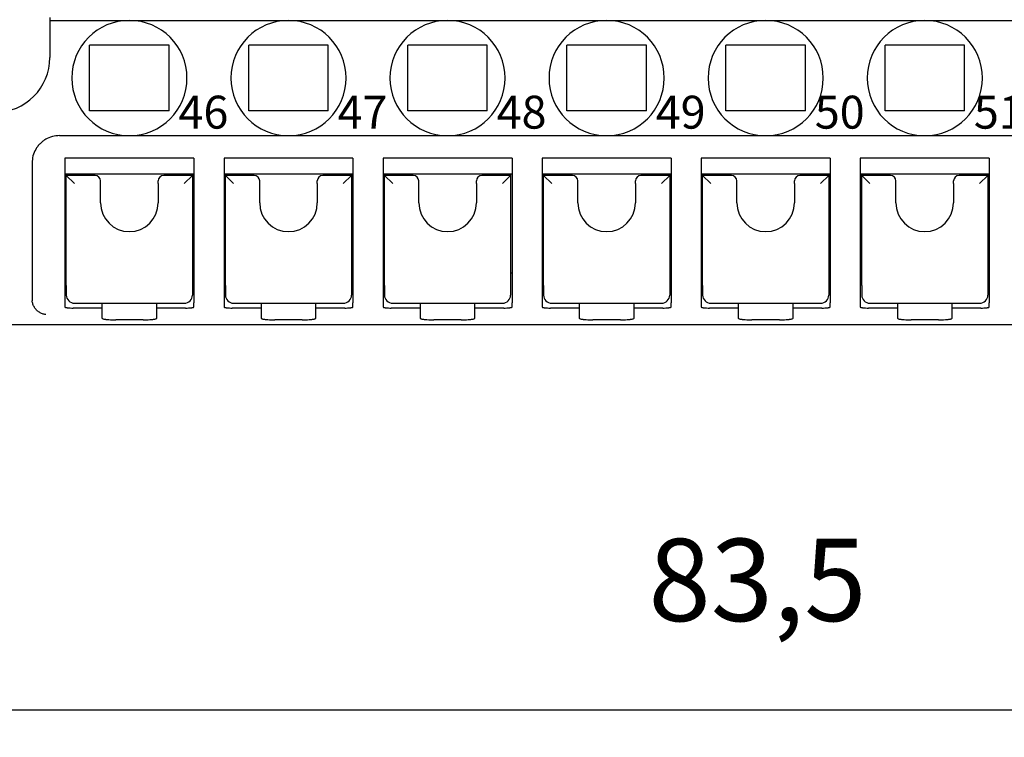
# Model space of a CAD drawing. Units: millimetres. Extents: x -180 to 30, y 0 to 297.
# Drawn here: x -126 to -90, y 66 to 92 of the extents above; entities that cross this region are included whole.
import ezdxf

# ---------------------------------------------------------------- set-up
doc = ezdxf.new("R2010")
doc.units = ezdxf.units.MM
doc.layers.add('1', color=7, linetype='Continuous')
doc.styles.add('CONVERTER_13', font='simplex.shx', dxfattribs={"width": 0.95})
doc.styles.add('CONVERTER_15', font='simplex.shx', dxfattribs={"width": 0.76})
doc.dimstyles.new('ME10_DIM_13', dxfattribs={"dimtxt": 3, "dimasz": 3, "dimexe": 1, "dimexo": 0.5, "dimgap": 2, "dimtad": 1, "dimzin": 12, "dimdsep": 46, "dimtxsty": 'CONVERTER_13', "dimsah": 1, "dimcen": 0.09, "dimclrd": 7, "dimclre": 7, "dimclrt": 7, "dimadec": 0, "dimazin": 0, "dimtfac": 1, "dimtdec": 4, "dimtix": 1, "dimtmove": 0, "dimatfit": 3, "dimfxl": 1, "dimtolj": 1, "dimtzin": 0, "dimarcsym": 0})

# ---------------------------------------------------------------- blocks, each defined once
blk = doc.blocks.new('*D5')
at = {"layer": '1', "color": 7, "linetype": 'Continuous'}
for p, q in [((-140.367, 83.654), (-140.367, 65.621)), ((-56.667, 83.654), (-56.667, 65.621)), ((-140.367, 66.621), (-56.667, 66.621))]:
    blk.add_line(p, q, dxfattribs=at)
at = {"layer": '1', "color": 7}
for points in [[(-137.367, 67.016), (-137.367, 66.226), (-140.367, 66.621)], [(-59.667, 66.226), (-59.667, 67.016), (-56.667, 66.621)]]:
    blk.add_solid(points, dxfattribs=at)
at = {"layer": '1', "color": 7, "insert": (-102.792, 68.921), "char_height": 3, "attachment_point": 7, "rotation": 0.0003, "line_spacing_factor": 0.60024, "style": 'CONVERTER_13'}
blk.add_mtext('83,5', dxfattribs=at)

msp = doc.modelspace()

# ---------------------------------------------------------------- linework, layer by layer
at = {"color": 7, "linetype": 'Continuous'}
for p, q in [((-124.617, 91.863), (-124.617, 90.404)), ((-124.617, 91.754), (-121.717, 91.754)), ((-121.717, 91.754), (-115.917, 91.754)), ((-115.917, 91.754), (-110.117, 91.754)), ((-110.117, 91.754), (-104.317, 91.754)), ((-104.317, 91.754), (-98.517, 91.754)), ((-98.517, 91.754), (-92.717, 91.754)), ((-92.717, 91.754), (-86.917, 91.754)), ((-120.267, 90.854), (-123.167, 90.854)), ((-123.167, 88.454), (-123.167, 90.854)), ((-120.267, 88.454), (-120.267, 90.854)), ((-114.467, 90.854), (-117.367, 90.854)), ((-117.367, 88.454), (-117.367, 90.854)), ((-114.467, 88.454), (-114.467, 90.854)), ((-108.667, 90.854), (-111.567, 90.854)), ((-111.567, 88.454), (-111.567, 90.854)), ((-108.667, 88.454), (-108.667, 90.854)), ((-102.867, 90.854), (-105.767, 90.854)), ((-105.767, 88.454), (-105.767, 90.854)), ((-102.867, 88.454), (-102.867, 90.854)), ((-97.067, 90.854), (-99.967, 90.854)), ((-99.967, 88.454), (-99.967, 90.854)), ((-97.067, 88.454), (-97.067, 90.854)), ((-94.167, 88.454), (-94.167, 90.854)), ((-91.267, 90.854), (-94.167, 90.854)), ((-91.267, 88.454), (-91.267, 90.854)), ((-120.267, 88.454), (-123.167, 88.454)), ((-114.467, 88.454), (-117.367, 88.454)), ((-108.667, 88.454), (-111.567, 88.454)), ((-102.867, 88.454), (-105.767, 88.454)), ((-97.067, 88.454), (-99.967, 88.454)), ((-91.267, 88.454), (-94.167, 88.454)), ((-124.267, 87.554), (-121.717, 87.554)), ((-121.717, 87.554), (-115.917, 87.554)), ((-115.917, 87.554), (-110.117, 87.554)), ((-110.117, 87.554), (-104.317, 87.554)), ((-104.317, 87.554), (-98.517, 87.554)), ((-98.517, 87.554), (-92.717, 87.554)), ((-92.717, 87.554), (-86.917, 87.554)), ((-125.267, 86.554), (-125.267, 86.449)), ((-119.367, 86.732), (-124.067, 86.732)), ((-124.067, 86.732), (-124.067, 82.554)), ((-119.367, 86.732), (-119.367, 82.554)), ((-113.567, 86.732), (-118.267, 86.732)), ((-118.267, 86.732), (-118.267, 82.554)), ((-113.567, 86.732), (-113.567, 82.554)), ((-107.767, 86.732), (-112.467, 86.732)), ((-112.467, 86.732), (-112.467, 82.554)), ((-107.767, 86.732), (-107.767, 82.554)), ((-101.967, 86.732), (-106.667, 86.732)), ((-106.667, 86.732), (-106.667, 82.554)), ((-101.967, 86.732), (-101.967, 82.554)), ((-96.167, 86.732), (-100.867, 86.732)), ((-100.867, 86.732), (-100.867, 82.554)), ((-96.167, 86.732), (-96.167, 82.554)), ((-90.367, 86.732), (-95.067, 86.732)), ((-95.067, 86.732), (-95.067, 82.554)), ((-90.367, 86.732), (-90.367, 82.554)), ((-125.267, 86.449), (-125.267, 81.956)), ((-124.017, 86.154), (-124.067, 86.154)), ((-124.017, 86.104), (-124.017, 86.154)), ((-119.367, 86.154), (-124.017, 86.154)), ((-122.967, 86.104), (-124.017, 86.104)), ((-123.717, 85.804), (-124.017, 86.104)), ((-124.017, 82.092), (-124.017, 86.104)), ((-123.117, 86.154), (-123.117, 86.104)), ((-122.767, 85.804), (-122.767, 85.904)), ((-122.767, 85.104), (-122.767, 85.804)), ((-120.667, 85.804), (-120.667, 85.904)), ((-120.667, 85.804), (-120.667, 85.104)), ((-119.417, 86.104), (-120.467, 86.104)), ((-120.317, 86.154), (-120.317, 86.104)), ((-119.717, 85.804), (-119.417, 86.104)), ((-119.417, 86.154), (-119.417, 86.104)), ((-119.417, 86.104), (-119.417, 82.092)), ((-118.217, 86.154), (-118.267, 86.154)), ((-118.217, 86.104), (-118.217, 86.154)), ((-113.617, 86.154), (-118.217, 86.154)), ((-117.167, 86.104), (-118.217, 86.104)), ((-117.917, 85.804), (-118.217, 86.104)), ((-118.217, 82.092), (-118.217, 86.104)), ((-117.317, 86.154), (-117.317, 86.104)), ((-116.967, 85.804), (-116.967, 85.904)), ((-116.967, 85.104), (-116.967, 85.804)), ((-114.867, 85.804), (-114.867, 85.904)), ((-114.867, 85.804), (-114.867, 85.104)), ((-113.617, 86.104), (-114.667, 86.104)), ((-114.517, 86.154), (-114.517, 86.104)), ((-113.917, 85.804), (-113.617, 86.104)), ((-113.617, 86.154), (-113.617, 86.104)), ((-113.567, 86.154), (-113.617, 86.154)), ((-113.617, 86.104), (-113.617, 82.092)), ((-112.417, 86.154), (-112.467, 86.154)), ((-107.817, 86.154), (-112.417, 86.154)), ((-112.417, 86.104), (-112.417, 86.154)), ((-111.367, 86.104), (-112.417, 86.104)), ((-112.117, 85.804), (-112.417, 86.104)), ((-112.417, 82.092), (-112.417, 86.104)), ((-111.517, 86.154), (-111.517, 86.104)), ((-111.167, 85.804), (-111.167, 85.904)), ((-111.167, 85.104), (-111.167, 85.804)), ((-109.067, 85.804), (-109.067, 85.904)), ((-109.067, 85.804), (-109.067, 85.104)), ((-107.817, 86.104), (-108.867, 86.104)), ((-108.717, 86.154), (-108.717, 86.104)), ((-108.117, 85.804), (-107.817, 86.104)), ((-107.767, 86.154), (-107.817, 86.154)), ((-107.817, 86.154), (-107.817, 86.104)), ((-107.817, 86.104), (-107.817, 82.092)), ((-101.967, 86.154), (-106.667, 86.154)), ((-106.617, 86.104), (-106.617, 86.154)), ((-105.567, 86.104), (-106.617, 86.104)), ((-106.317, 85.804), (-106.617, 86.104)), ((-106.617, 82.092), (-106.617, 86.104)), ((-105.717, 86.154), (-105.717, 86.104)), ((-105.367, 85.804), (-105.367, 85.904)), ((-105.367, 85.104), (-105.367, 85.804)), ((-103.267, 85.804), (-103.267, 85.904)), ((-103.267, 85.804), (-103.267, 85.104)), ((-102.017, 86.104), (-103.067, 86.104)), ((-102.917, 86.154), (-102.917, 86.104)), ((-102.317, 85.804), (-102.017, 86.104)), ((-102.017, 86.154), (-102.017, 86.104)), ((-102.017, 86.104), (-102.017, 82.092)), ((-96.167, 86.154), (-100.867, 86.154)), ((-100.817, 86.104), (-100.817, 86.154)), ((-100.817, 82.092), (-100.817, 86.104)), ((-100.517, 85.804), (-100.817, 86.104)), ((-99.767, 86.104), (-100.817, 86.104)), ((-99.917, 86.154), (-99.917, 86.104)), ((-99.567, 85.804), (-99.567, 85.904)), ((-99.567, 85.104), (-99.567, 85.804)), ((-97.467, 85.804), (-97.467, 85.904)), ((-97.467, 85.804), (-97.467, 85.104)), ((-96.217, 86.104), (-97.267, 86.104)), ((-97.117, 86.154), (-97.117, 86.104)), ((-96.517, 85.804), (-96.217, 86.104)), ((-96.217, 86.154), (-96.217, 86.104)), ((-96.217, 86.104), (-96.217, 82.092)), ((-90.367, 86.154), (-95.067, 86.154)), ((-95.017, 86.104), (-95.017, 86.154)), ((-95.017, 82.092), (-95.017, 86.104)), ((-93.967, 86.104), (-95.017, 86.104)), ((-94.717, 85.804), (-95.017, 86.104)), ((-94.117, 86.154), (-94.117, 86.104)), ((-93.767, 85.804), (-93.767, 85.904)), ((-93.767, 85.104), (-93.767, 85.804)), ((-91.667, 85.804), (-91.667, 85.904)), ((-91.667, 85.804), (-91.667, 85.104)), ((-90.417, 86.104), (-91.467, 86.104)), ((-91.317, 86.154), (-91.317, 86.104)), ((-90.717, 85.804), (-90.417, 86.104)), ((-90.417, 86.154), (-90.417, 86.104)), ((-90.417, 86.104), (-90.417, 82.092)), ((-124.067, 82.554), (-124.067, 81.46)), ((-124.067, 82.554), (-124.017, 82.554)), ((-119.417, 82.554), (-119.367, 82.554)), ((-119.367, 82.554), (-119.367, 81.46)), ((-118.267, 82.554), (-118.217, 82.554)), ((-118.267, 82.554), (-118.267, 81.46)), ((-113.617, 82.554), (-113.567, 82.554)), ((-113.567, 82.554), (-113.567, 81.46)), ((-112.467, 82.554), (-112.417, 82.554)), ((-112.467, 82.554), (-112.467, 81.46)), ((-107.817, 82.554), (-107.767, 82.554)), ((-107.767, 82.554), (-107.767, 81.46)), ((-106.667, 82.554), (-106.617, 82.554)), ((-106.667, 82.554), (-106.667, 81.46)), ((-102.017, 82.554), (-101.967, 82.554)), ((-101.967, 82.554), (-101.967, 81.46)), ((-100.867, 82.554), (-100.817, 82.554)), ((-100.867, 82.554), (-100.867, 81.46)), ((-96.217, 82.554), (-96.167, 82.554)), ((-96.167, 82.554), (-96.167, 81.46)), ((-95.067, 82.554), (-95.017, 82.554)), ((-95.067, 82.554), (-95.067, 81.46)), ((-90.417, 82.554), (-90.367, 82.554)), ((-90.367, 82.554), (-90.367, 81.46)), ((-125.267, 81.956), (-125.267, 81.588)), ((-124.017, 82.092), (-124.017, 81.894)), ((-124.017, 81.894), (-124.017, 81.743)), ((-119.417, 82.092), (-119.417, 81.894)), ((-119.417, 81.894), (-119.417, 81.743)), ((-118.217, 82.092), (-118.217, 81.894)), ((-118.217, 81.894), (-118.217, 81.743)), ((-113.617, 82.092), (-113.617, 81.894)), ((-113.617, 81.894), (-113.617, 81.743)), ((-112.417, 82.092), (-112.417, 81.894)), ((-112.417, 81.894), (-112.417, 81.743)), ((-107.817, 82.092), (-107.817, 81.894)), ((-107.817, 81.894), (-107.817, 81.743)), ((-106.617, 82.092), (-106.617, 81.894)), ((-106.617, 81.894), (-106.617, 81.743)), ((-102.017, 82.092), (-102.017, 81.894)), ((-102.017, 81.894), (-102.017, 81.743)), ((-100.817, 82.092), (-100.817, 81.894)), ((-100.817, 81.894), (-100.817, 81.743)), ((-96.217, 82.092), (-96.217, 81.894)), ((-96.217, 81.894), (-96.217, 81.743)), ((-95.017, 82.092), (-95.017, 81.894)), ((-95.017, 81.894), (-95.017, 81.743)), ((-90.417, 82.092), (-90.417, 81.894)), ((-90.417, 81.894), (-90.417, 81.743)), ((-124.067, 81.46), (-124.067, 81.305)), ((-122.717, 81.268), (-123.767, 81.268)), ((-123.717, 81.443), (-119.717, 81.443)), ((-122.717, 81.443), (-122.717, 81.268)), ((-122.717, 81.268), (-122.717, 80.9)), ((-120.717, 81.268), (-120.717, 81.443)), ((-120.717, 80.9), (-120.717, 81.268)), ((-119.667, 81.268), (-120.717, 81.268)), ((-119.367, 81.305), (-119.367, 81.46)), ((-118.267, 81.46), (-118.267, 81.305)), ((-116.917, 81.268), (-117.967, 81.268)), ((-117.917, 81.443), (-113.917, 81.443)), ((-116.917, 81.443), (-116.917, 81.268)), ((-116.917, 81.268), (-116.917, 80.9)), ((-114.917, 81.268), (-114.917, 81.443)), ((-114.917, 80.9), (-114.917, 81.268)), ((-113.867, 81.268), (-114.917, 81.268)), ((-113.567, 81.305), (-113.567, 81.46)), ((-112.467, 81.46), (-112.467, 81.305)), ((-111.117, 81.268), (-112.167, 81.268)), ((-112.117, 81.443), (-108.117, 81.443)), ((-111.117, 81.443), (-111.117, 81.268)), ((-111.117, 81.268), (-111.117, 80.9)), ((-109.117, 81.268), (-109.117, 81.443)), ((-109.117, 80.9), (-109.117, 81.268)), ((-108.067, 81.268), (-109.117, 81.268)), ((-107.767, 81.305), (-107.767, 81.46)), ((-106.667, 81.46), (-106.667, 81.305)), ((-105.317, 81.268), (-106.367, 81.268)), ((-106.317, 81.443), (-102.317, 81.443)), ((-105.317, 81.443), (-105.317, 81.268)), ((-105.317, 81.268), (-105.317, 80.9)), ((-103.317, 81.268), (-103.317, 81.443)), ((-103.317, 80.9), (-103.317, 81.268)), ((-102.267, 81.268), (-103.317, 81.268)), ((-101.967, 81.305), (-101.967, 81.46)), ((-100.867, 81.46), (-100.867, 81.305)), ((-99.517, 81.268), (-100.567, 81.268)), ((-100.517, 81.443), (-96.517, 81.443)), ((-99.517, 81.443), (-99.517, 81.268)), ((-99.517, 81.268), (-99.517, 80.9)), ((-97.517, 81.268), (-97.517, 81.443)), ((-97.517, 80.9), (-97.517, 81.268)), ((-96.467, 81.268), (-97.517, 81.268)), ((-96.167, 81.305), (-96.167, 81.46)), ((-95.067, 81.46), (-95.067, 81.305)), ((-93.717, 81.268), (-94.767, 81.268)), ((-94.717, 81.443), (-90.717, 81.443)), ((-93.717, 81.443), (-93.717, 81.268)), ((-93.717, 81.268), (-93.717, 80.9)), ((-91.717, 81.268), (-91.717, 81.443)), ((-91.717, 80.9), (-91.717, 81.268)), ((-90.667, 81.268), (-91.717, 81.268)), ((-90.367, 81.305), (-90.367, 81.46)), ((-121.217, 80.838), (-122.217, 80.838)), ((-115.417, 80.838), (-116.417, 80.838)), ((-109.617, 80.838), (-110.617, 80.838)), ((-103.817, 80.838), (-104.817, 80.838)), ((-98.017, 80.838), (-99.017, 80.838)), ((-92.217, 80.838), (-93.217, 80.838)), ((-67.367, 80.654), (-129.667, 80.654))]:
    msp.add_line(p, q, dxfattribs=at)
for centre, radius, start, end in [((-121.717, 89.654), 2.1, 90, 270), ((-121.717, 89.654), 2.1, 270, 90), ((-115.917, 89.654), 2.1, 90, 270), ((-115.917, 89.654), 2.1, 270, 90), ((-110.117, 89.654), 2.1, 90, 270), ((-110.117, 89.654), 2.1, 270, 90), ((-104.317, 89.654), 2.1, 90, 270), ((-104.317, 89.654), 2.1, 270, 90), ((-98.517, 89.654), 2.1, 90, 270), ((-98.517, 89.654), 2.1, 270, 90), ((-92.717, 89.654), 2.1, 90, 270), ((-92.717, 89.654), 2.1, 270, 90), ((-126.617, 90.404), 2, 270, 0), ((-122.967, 85.904), 0.2, 0, 90), ((-120.467, 85.904), 0.2, 90, 180), ((-117.167, 85.904), 0.2, 0, 90), ((-114.667, 85.904), 0.2, 90, 180), ((-111.367, 85.904), 0.2, 0, 90), ((-108.867, 85.904), 0.2, 90, 180), ((-105.567, 85.904), 0.2, 0, 90), ((-103.067, 85.904), 0.2, 90, 180), ((-99.767, 85.904), 0.2, 0, 90), ((-97.267, 85.904), 0.2, 90, 180), ((-93.967, 85.904), 0.2, 0, 90), ((-91.467, 85.904), 0.2, 90, 180), ((-121.717, 85.104), 1.05, 180, 0), ((-115.917, 85.104), 1.05, 180, 0), ((-110.117, 85.104), 1.05, 180, 0), ((-104.317, 85.104), 1.05, 180, 0), ((-98.517, 85.104), 1.05, 180, 0), ((-92.717, 85.104), 1.05, 180, 0), ((-123.717, 81.743), 0.3, 180, 270), ((-119.717, 81.743), 0.3, 270, 360), ((-117.917, 81.743), 0.3, 180, 270), ((-113.917, 81.743), 0.3, 270, 360), ((-112.117, 81.743), 0.3, 180, 270), ((-108.117, 81.743), 0.3, 270, 360), ((-106.317, 81.743), 0.3, 180, 270), ((-102.317, 81.743), 0.3, 270, 360), ((-100.517, 81.743), 0.3, 180, 270), ((-96.517, 81.743), 0.3, 270, 360), ((-94.717, 81.743), 0.3, 180, 270), ((-90.717, 81.743), 0.3, 270, 360)]:
    msp.add_arc(centre, radius, start, end, dxfattribs=at)
for points, knots in [([(-124.267, 87.554), (-124.354, 87.548), (-124.529, 87.534), (-124.732, 87.447), (-124.878, 87.35), (-124.976, 87.263), (-125.063, 87.165), (-125.159, 87.019), (-125.247, 86.816), (-125.26, 86.641), (-125.267, 86.554)], [0, 0, 0, 0, 0.261065, 0.522131, 0.652961, 0.783802, 0.914663, 1.045514, 1.306712, 1.567911, 1.567911, 1.567911, 1.567911]), ([(-125.267, 81.588), (-125.267, 81.578), (-125.267, 81.557), (-125.264, 81.537), (-125.263, 81.526)], [0, 0, 0, 0, 0.03076679, 0.06153358, 0.06153358, 0.06153358, 0.06153358]), ([(-124.767, 81.03), (-124.808, 81.038), (-124.89, 81.054), (-124.983, 81.103), (-125.052, 81.152), (-125.099, 81.194), (-125.142, 81.242), (-125.191, 81.31), (-125.24, 81.404), (-125.255, 81.486), (-125.263, 81.526)], [0, 0, 0, 0, 0.1243978, 0.2488086, 0.3125783, 0.3763434, 0.4401086, 0.5038783, 0.6282891, 0.7526869, 0.7526869, 0.7526869, 0.7526869]), ([(-124.067, 81.305), (-124.061, 81.3), (-124.05, 81.29), (-124.026, 81.287), (-124.003, 81.283), (-123.952, 81.275), (-123.873, 81.27), (-123.802, 81.269), (-123.767, 81.268)], [0, 0, 0, 0, 0.0221593, 0.0450303, 0.0694201, 0.093425, 0.1997165, 0.3059116, 0.3059116, 0.3059116, 0.3059116]), ([(-119.667, 81.268), (-119.632, 81.269), (-119.561, 81.27), (-119.482, 81.275), (-119.431, 81.283), (-119.408, 81.287), (-119.384, 81.29), (-119.373, 81.3), (-119.367, 81.305)], [0, 0, 0, 0, 0.1061951, 0.2124866, 0.2364915, 0.2608813, 0.2837523, 0.3059116, 0.3059116, 0.3059116, 0.3059116]), ([(-118.267, 81.305), (-118.261, 81.3), (-118.25, 81.29), (-118.226, 81.287), (-118.203, 81.283), (-118.152, 81.275), (-118.073, 81.27), (-118.002, 81.269), (-117.967, 81.268)], [0, 0, 0, 0, 0.0221593, 0.0450303, 0.0694201, 0.093425, 0.1997165, 0.3059116, 0.3059116, 0.3059116, 0.3059116]), ([(-113.867, 81.268), (-113.832, 81.269), (-113.761, 81.27), (-113.682, 81.275), (-113.631, 81.283), (-113.608, 81.287), (-113.584, 81.29), (-113.573, 81.3), (-113.567, 81.305)], [0, 0, 0, 0, 0.1061951, 0.2124866, 0.2364915, 0.2608813, 0.2837523, 0.3059116, 0.3059116, 0.3059116, 0.3059116]), ([(-112.467, 81.305), (-112.461, 81.3), (-112.45, 81.29), (-112.426, 81.287), (-112.403, 81.283), (-112.352, 81.275), (-112.273, 81.27), (-112.202, 81.269), (-112.167, 81.268)], [0, 0, 0, 0, 0.0221593, 0.0450303, 0.0694201, 0.093425, 0.1997165, 0.3059116, 0.3059116, 0.3059116, 0.3059116]), ([(-108.067, 81.268), (-108.032, 81.269), (-107.961, 81.27), (-107.882, 81.275), (-107.831, 81.283), (-107.808, 81.287), (-107.784, 81.29), (-107.773, 81.3), (-107.767, 81.305)], [0, 0, 0, 0, 0.1061951, 0.2124866, 0.2364915, 0.2608813, 0.2837523, 0.3059116, 0.3059116, 0.3059116, 0.3059116]), ([(-106.667, 81.305), (-106.661, 81.3), (-106.65, 81.29), (-106.626, 81.287), (-106.603, 81.283), (-106.552, 81.275), (-106.473, 81.27), (-106.402, 81.269), (-106.367, 81.268)], [0, 0, 0, 0, 0.0221593, 0.0450303, 0.0694201, 0.093425, 0.1997165, 0.3059116, 0.3059116, 0.3059116, 0.3059116]), ([(-102.267, 81.268), (-102.232, 81.269), (-102.161, 81.27), (-102.082, 81.275), (-102.031, 81.283), (-102.008, 81.287), (-101.984, 81.29), (-101.973, 81.3), (-101.967, 81.305)], [0, 0, 0, 0, 0.1061951, 0.2124866, 0.2364915, 0.2608813, 0.2837523, 0.3059116, 0.3059116, 0.3059116, 0.3059116]), ([(-100.867, 81.305), (-100.861, 81.3), (-100.85, 81.29), (-100.826, 81.287), (-100.803, 81.283), (-100.752, 81.275), (-100.673, 81.27), (-100.602, 81.269), (-100.567, 81.268)], [0, 0, 0, 0, 0.0221593, 0.0450303, 0.0694201, 0.093425, 0.1997165, 0.3059116, 0.3059116, 0.3059116, 0.3059116]), ([(-96.467, 81.268), (-96.432, 81.269), (-96.361, 81.27), (-96.282, 81.275), (-96.231, 81.283), (-96.208, 81.287), (-96.184, 81.29), (-96.173, 81.3), (-96.167, 81.305)], [0, 0, 0, 0, 0.1061951, 0.2124866, 0.2364915, 0.2608813, 0.2837523, 0.3059116, 0.3059116, 0.3059116, 0.3059116]), ([(-95.067, 81.305), (-95.061, 81.3), (-95.05, 81.29), (-95.026, 81.287), (-95.003, 81.283), (-94.952, 81.275), (-94.873, 81.27), (-94.802, 81.269), (-94.767, 81.268)], [0, 0, 0, 0, 0.0221593, 0.0450303, 0.0694201, 0.093425, 0.1997165, 0.3059116, 0.3059116, 0.3059116, 0.3059116]), ([(-90.667, 81.268), (-90.632, 81.269), (-90.561, 81.27), (-90.482, 81.275), (-90.431, 81.283), (-90.408, 81.287), (-90.384, 81.29), (-90.373, 81.3), (-90.367, 81.305)], [0, 0, 0, 0, 0.1061951, 0.2124866, 0.2364915, 0.2608813, 0.2837523, 0.3059116, 0.3059116, 0.3059116, 0.3059116]), ([(-122.717, 80.9), (-122.708, 80.891), (-122.689, 80.874), (-122.649, 80.869), (-122.61, 80.862), (-122.567, 80.856), (-122.519, 80.85), (-122.443, 80.845), (-122.342, 80.839), (-122.259, 80.839), (-122.217, 80.838)], [0, 0, 0, 0, 0.0370157, 0.0752378, 0.1157777, 0.1557112, 0.2075937, 0.2597371, 0.3848175, 0.5099099, 0.5099099, 0.5099099, 0.5099099]), ([(-121.217, 80.838), (-121.175, 80.839), (-121.092, 80.839), (-120.991, 80.845), (-120.915, 80.85), (-120.867, 80.856), (-120.824, 80.862), (-120.785, 80.869), (-120.745, 80.874), (-120.726, 80.891), (-120.717, 80.9)], [0, 0, 0, 0, 0.1250924, 0.2501728, 0.3023161, 0.3541987, 0.3941322, 0.4346721, 0.4728942, 0.5099099, 0.5099099, 0.5099099, 0.5099099]), ([(-116.917, 80.9), (-116.908, 80.891), (-116.889, 80.874), (-116.849, 80.869), (-116.81, 80.862), (-116.767, 80.856), (-116.719, 80.85), (-116.643, 80.845), (-116.542, 80.839), (-116.459, 80.839), (-116.417, 80.838)], [0, 0, 0, 0, 0.0370157, 0.0752378, 0.1157777, 0.1557112, 0.2075937, 0.2597371, 0.3848175, 0.5099099, 0.5099099, 0.5099099, 0.5099099]), ([(-115.417, 80.838), (-115.375, 80.839), (-115.292, 80.839), (-115.191, 80.845), (-115.115, 80.85), (-115.067, 80.856), (-115.024, 80.862), (-114.985, 80.869), (-114.945, 80.874), (-114.926, 80.891), (-114.917, 80.9)], [0, 0, 0, 0, 0.1250924, 0.2501728, 0.3023161, 0.3541987, 0.3941322, 0.4346721, 0.4728942, 0.5099099, 0.5099099, 0.5099099, 0.5099099]), ([(-111.117, 80.9), (-111.108, 80.891), (-111.089, 80.874), (-111.049, 80.869), (-111.01, 80.862), (-110.967, 80.856), (-110.919, 80.85), (-110.843, 80.845), (-110.742, 80.839), (-110.659, 80.839), (-110.617, 80.838)], [0, 0, 0, 0, 0.0370157, 0.0752378, 0.1157777, 0.1557112, 0.2075937, 0.2597371, 0.3848175, 0.5099099, 0.5099099, 0.5099099, 0.5099099]), ([(-109.617, 80.838), (-109.575, 80.839), (-109.492, 80.839), (-109.391, 80.845), (-109.315, 80.85), (-109.267, 80.856), (-109.224, 80.862), (-109.185, 80.869), (-109.145, 80.874), (-109.126, 80.891), (-109.117, 80.9)], [0, 0, 0, 0, 0.1250924, 0.2501728, 0.3023161, 0.3541987, 0.3941322, 0.4346721, 0.4728942, 0.5099099, 0.5099099, 0.5099099, 0.5099099]), ([(-105.317, 80.9), (-105.308, 80.891), (-105.289, 80.874), (-105.249, 80.869), (-105.21, 80.862), (-105.167, 80.856), (-105.119, 80.85), (-105.043, 80.845), (-104.942, 80.839), (-104.859, 80.839), (-104.817, 80.838)], [0, 0, 0, 0, 0.0370157, 0.0752378, 0.1157777, 0.1557112, 0.2075937, 0.2597371, 0.3848175, 0.5099099, 0.5099099, 0.5099099, 0.5099099]), ([(-103.817, 80.838), (-103.775, 80.839), (-103.692, 80.839), (-103.591, 80.845), (-103.515, 80.85), (-103.467, 80.856), (-103.424, 80.862), (-103.385, 80.869), (-103.345, 80.874), (-103.326, 80.891), (-103.317, 80.9)], [0, 0, 0, 0, 0.1250924, 0.2501728, 0.3023161, 0.3541987, 0.3941322, 0.4346721, 0.4728942, 0.5099099, 0.5099099, 0.5099099, 0.5099099]), ([(-99.517, 80.9), (-99.508, 80.891), (-99.489, 80.874), (-99.449, 80.869), (-99.41, 80.862), (-99.367, 80.856), (-99.319, 80.85), (-99.243, 80.845), (-99.142, 80.839), (-99.059, 80.839), (-99.017, 80.838)], [0, 0, 0, 0, 0.0370157, 0.0752378, 0.1157777, 0.1557112, 0.2075937, 0.2597371, 0.3848175, 0.5099099, 0.5099099, 0.5099099, 0.5099099]), ([(-98.017, 80.838), (-97.975, 80.839), (-97.892, 80.839), (-97.791, 80.845), (-97.715, 80.85), (-97.667, 80.856), (-97.624, 80.862), (-97.585, 80.869), (-97.545, 80.874), (-97.526, 80.891), (-97.517, 80.9)], [0, 0, 0, 0, 0.1250924, 0.2501728, 0.3023161, 0.3541987, 0.3941322, 0.4346721, 0.4728942, 0.5099099, 0.5099099, 0.5099099, 0.5099099]), ([(-93.717, 80.9), (-93.708, 80.891), (-93.689, 80.874), (-93.649, 80.869), (-93.61, 80.862), (-93.567, 80.856), (-93.519, 80.85), (-93.443, 80.845), (-93.342, 80.839), (-93.259, 80.839), (-93.217, 80.838)], [0, 0, 0, 0, 0.0370157, 0.0752378, 0.1157777, 0.1557112, 0.2075937, 0.2597371, 0.3848175, 0.5099099, 0.5099099, 0.5099099, 0.5099099]), ([(-92.217, 80.838), (-92.175, 80.839), (-92.092, 80.839), (-91.991, 80.845), (-91.915, 80.85), (-91.867, 80.856), (-91.824, 80.862), (-91.785, 80.869), (-91.745, 80.874), (-91.726, 80.891), (-91.717, 80.9)], [0, 0, 0, 0, 0.1250924, 0.2501728, 0.3023161, 0.3541987, 0.3941322, 0.4346721, 0.4728942, 0.5099099, 0.5099099, 0.5099099, 0.5099099])]:
    msp.add_open_spline(points, degree=3, knots=knots, dxfattribs=at)

# ---------------------------------------------------------------- texts
at = {"color": 7, "char_height": 1.2, "attachment_point": 5, "line_spacing_factor": 1.320528, "style": 'CONVERTER_15'}
for s, insert in [('46', (-119.017, 88.254)), ('47', (-113.217, 88.254)), ('48', (-107.417, 88.254)), ('49', (-101.617, 88.254)), ('50', (-95.817, 88.254)), ('51', (-90.017, 88.254))]:
    msp.add_mtext(s, dxfattribs=dict(at, insert=insert))

# ---------------------------------------------------------------- dimensions: what is measured, and where the dimension line sits
at = {"layer": '1'}
dim = msp.add_linear_dim(base=(-56.667, 66.621), p1=(-140.367, 84.154), p2=(-56.667, 84.154), text='83,5', dimstyle='ME10_DIM_13', dxfattribs=at)
dim.commit()
dim.dimension.update_dxf_attribs({"geometry": '*D5', "text_midpoint": (-98.517, 70.271), "text_rotation": 0.0001})

doc.saveas('drawing.dxf')
